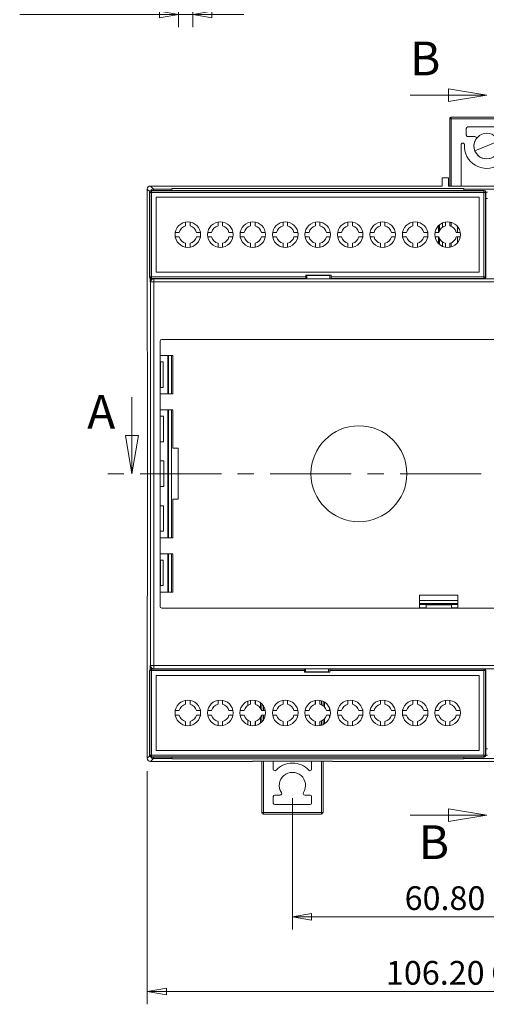
# Model space of a CAD drawing. Units: millimetres. Extents: x 5 to 292, y 5 to 205.
# Drawn here: x 105 to 141, y 47 to 124 of the extents above; entities that cross this region are included whole.
import ezdxf

# ---------------------------------------------------------------- set-up
doc = ezdxf.new("R2010")
doc.units = ezdxf.units.MM
doc.linetypes.add('CENTER', pattern=[10.16, 6.35, -1.27, 1.27, -1.27])
doc.styles.add('SLDTEXTSTYLE0', font='TXT', dxfattribs={"width": 0.75})
doc.dimstyles.new('SLDDIMSTYLE1', dxfattribs={"dimtxt": 1.852083, "dimasz": 1.5, "dimexe": 0, "dimexo": 0.0625, "dimgap": 0.463021, "dimtad": 0, "dimtih": 1, "dimtoh": 1, "dimlfac": 2, "dimrnd": 1e-09, "dimzin": 12, "dimdsep": 46, "dimtxsty": 'SLDTEXTSTYLE0', "dimblk1": 'NONE', "dimblk2": 'CLOSED', "dimsah": 1, "dimcen": 0, "dimadec": 0, "dimazin": 3, "dimtfac": 1, "dimtmove": 0, "dimatfit": 3, "dimldrblk": 'NONE', "dimfxl": 0, "dimfrac": 2, "dimtolj": 1, "dimtzin": 12, "dimarcsym": 0})
doc.dimstyles.new('SLDDIMSTYLE3', dxfattribs={"dimtxt": 1.852083, "dimasz": 1.5, "dimexe": 0, "dimexo": 0.0625, "dimgap": 0.463021, "dimtad": 0, "dimtih": 1, "dimtoh": 1, "dimlfac": 2, "dimrnd": 1e-09, "dimzin": 4, "dimdsep": 46, "dimtxsty": 'SLDTEXTSTYLE0', "dimblk1": 'CLOSED', "dimblk2": 'CLOSED', "dimsah": 1, "dimcen": 0.09, "dimadec": 0, "dimazin": 1, "dimtfac": 1, "dimtofl": 0, "dimtmove": 0, "dimatfit": 3, "dimldrblk": 'CLOSED', "dimfxl": 0, "dimfrac": 2, "dimtolj": 1, "dimtzin": 12, "dimarcsym": 0})
doc.dimstyles.new('SLDDIMSTYLE4', dxfattribs={"dimtxt": 1.852083, "dimasz": 1.5, "dimexe": 0, "dimexo": 0.0625, "dimgap": 0.463021, "dimtad": 0, "dimtih": 1, "dimtoh": 1, "dimlfac": 2, "dimrnd": 1e-09, "dimzin": 4, "dimdsep": 46, "dimtxsty": 'SLDTEXTSTYLE0', "dimblk1": 'CLOSED', "dimblk2": 'CLOSED', "dimsah": 1, "dimcen": 0.09, "dimadec": 0, "dimazin": 1, "dimtfac": 1, "dimtmove": 0, "dimatfit": 0, "dimldrblk": 'CLOSED', "dimfxl": 0, "dimfrac": 2, "dimtolj": 1, "dimtzin": 12, "dimarcsym": 0})

# ---------------------------------------------------------------- blocks, each defined once
blk = doc.blocks.new('_CLOSED')
at = {"color": 0, "linetype": 'ByBlock', "lineweight": -2}
for p, q in [((-1, 0.166667), (0, 0)), ((-1, 0.166667), (-1, -0.166667)), ((0, 0), (-1, -0.166667)), ((0, 0), (-1, 0))]:
    blk.add_line(p, q, dxfattribs=at)
blk = doc.blocks.new('_D')
at = {"color": 7, "linetype": 'Continuous', "lineweight": 0}
for p, q in [((142.276, 114.614), (148.303, 117.065)), ((148.303, 117.065), (156.61, 117.065)), ((140.424, 113.861), (142.276, 114.614))]:
    blk.add_line(p, q, dxfattribs=at)
at = {"color": 7, "linetype": 'Continuous', "lineweight": 0, "xscale": 1.5, "yscale": 1.5, "rotation": 202.1285395668538}
blk.add_blockref('_CLOSED', (142.276, 114.614), dxfattribs=at)
at = {"color": 7, "linetype": 'Continuous', "lineweight": 0, "attachment_point": 1, "style": 'SLDTEXTSTYLE0'}
for s, insert, char_height in [('3x', (149.891, 119.453), 1.8521), ('%%c', (152.446, 119.453), 1.8521), ('4', (155.241, 119.453), 1.852)]:
    blk.add_mtext(s, dxfattribs=dict(at, insert=insert, char_height=char_height))
blk = doc.blocks.new('_NONE')
blk = doc.blocks.new('_D_2')
at = {"color": 7, "linetype": 'Continuous', "lineweight": 0}
for p, q in [((126.15, 63.238), (126.15, 52.963)), ((156.55, 63.238), (156.55, 52.963)), ((126.15, 53.963), (156.55, 53.963))]:
    blk.add_line(p, q, dxfattribs=at)
at = {"color": 7, "linetype": 'Continuous', "lineweight": 0, "xscale": 1.5, "yscale": 1.5, "rotation": 180.0000000000006}
blk.add_blockref('_CLOSED', (126.15, 53.963, -19.667), dxfattribs=at)
at = {"color": 7, "linetype": 'Continuous', "lineweight": 0, "xscale": 1.5, "yscale": 1.5}
blk.add_blockref('_CLOSED', (156.55, 53.963, -19.667), dxfattribs=at)
at = {"color": 7, "linetype": 'Continuous', "lineweight": 0, "char_height": 1.8521, "attachment_point": 1, "style": 'SLDTEXTSTYLE0'}
for s, insert in [('60.80', (134.926, 56.351)), ('CTRS', (141.777, 56.351))]:
    blk.add_mtext(s, dxfattribs=dict(at, insert=insert))
blk = doc.blocks.new('_D_3')
at = {"color": 7, "linetype": 'Continuous', "lineweight": 0}
for p, q in [((114.8, 65.363), (114.8, 47.123)), ((167.9, 65.363), (167.9, 47.123)), ((167.9, 48.123), (114.8, 48.123))]:
    blk.add_line(p, q, dxfattribs=at)
at = {"color": 7, "linetype": 'Continuous', "lineweight": 0, "xscale": 1.5, "yscale": 1.5, "rotation": 180.0000000000006}
blk.add_blockref('_CLOSED', (114.8, 48.123, -19.667), dxfattribs=at)
at = {"color": 7, "linetype": 'Continuous', "lineweight": 0, "xscale": 1.5, "yscale": 1.5}
blk.add_blockref('_CLOSED', (167.9, 48.123, -19.667), dxfattribs=at)
at = {"color": 7, "linetype": 'Continuous', "lineweight": 0, "char_height": 1.8521, "attachment_point": 1, "style": 'SLDTEXTSTYLE0'}
for s, insert in [('106.20', (133.467, 50.51)), ('O/ALL', (141.686, 50.51))]:
    blk.add_mtext(s, dxfattribs=dict(at, insert=insert))
blk = doc.blocks.new('_D_8')
at = {"color": 7, "linetype": 'Continuous', "lineweight": 0}
for p, q in [((117.25, 131.236), (117.25, 123.526)), ((118.35, 131.236), (118.35, 123.526)), ((117.25, 124.526), (104.819, 124.526)), ((117.25, 124.526), (118.35, 124.526)), ((118.35, 124.526), (122.35, 124.526))]:
    blk.add_line(p, q, dxfattribs=at)
at = {"color": 7, "linetype": 'Continuous', "lineweight": 0, "xscale": 1.5, "yscale": 1.5}
blk.add_blockref('_CLOSED', (117.25, 124.526, 30.626), dxfattribs=at)
at = {"color": 7, "linetype": 'Continuous', "lineweight": 0, "xscale": 1.5, "yscale": 1.5, "rotation": 180.0000000000007}
blk.add_blockref('_CLOSED', (118.35, 124.526, 30.626), dxfattribs=at)
at = {"color": 7, "linetype": 'Continuous', "lineweight": 0, "char_height": 1.8521, "attachment_point": 1, "style": 'SLDTEXTSTYLE0'}
for s, insert in [('2.20', (105.666, 129.856)), ('TYP', (111.148, 129.856)), ('PCB SLOT', (104.819, 126.913))]:
    blk.add_mtext(s, dxfattribs=dict(at, insert=insert))

msp = doc.modelspace()

# ---------------------------------------------------------------- linework, layer by layer
at = {"color": 7, "linetype": 'Continuous', "lineweight": 0}
for p, q in [((135.3501, 118.2117), (141.3501, 118.2117)), ((113.5984, 94.6127), (113.5984, 88.6127)), ((135.3501, 61.9206), (141.3501, 61.9206))]:
    msp.add_line(p, q, dxfattribs=at)
at = {"color": 7, "linetype": 'Continuous', "lineweight": 15}
for p, q in [((138.5751, 116.3627), (138.4501, 116.3627)), ((138.4501, 116.3627), (138.4501, 111.1018)), ((138.5751, 116.4877), (138.5751, 116.3627)), ((144.1251, 116.4877), (138.5751, 116.4877)), ((144.1251, 116.3627), (138.5751, 116.3627)), ((139.7501, 115.1127), (139.7501, 115.6127)), ((139.8751, 115.7377), (142.8251, 115.7377)), ((140.4147, 114.9877), (139.8751, 114.9877)), ((139.3501, 111.1018), (139.3501, 114.3455)), ((139.4751, 114.4705), (139.4782, 114.4705)), ((137.8501, 111.7627), (137.8501, 111.1018)), ((138.3501, 111.7627), (137.8501, 111.7627)), ((138.3501, 111.1018), (138.3501, 111.7627)), ((115.0501, 111.1127), (115.2858, 110.877)), ((137.7251, 111.1127), (115.0501, 111.1127)), ((116.7095, 110.9082), (139.5501, 110.9082)), ((116.7095, 110.877), (116.7095, 110.9082)), ((137.7251, 111.1018), (137.7251, 111.1127)), ((137.8501, 111.1018), (137.7251, 111.1018)), ((144.3501, 111.1018), (138.3501, 111.1018)), ((139.5501, 110.9082), (139.5501, 110.877)), ((114.8001, 98.3302), (114.8001, 110.8627)), ((115.0008, 110.6182), (114.9801, 110.6389)), ((114.9801, 110.6389), (114.9801, 103.9889)), ((115.1258, 110.6182), (115.0008, 110.6182)), ((115.0008, 110.6182), (115.0008, 104.0096)), ((115.1051, 110.7639), (115.1258, 110.7432)), ((116.7801, 110.7639), (115.1051, 110.7639)), ((115.1258, 110.7432), (115.1258, 110.6182)), ((141.1343, 110.7432), (115.1258, 110.7432)), ((115.1258, 110.6182), (115.1258, 104.0096)), ((141.1343, 110.6182), (115.1258, 110.6182)), ((115.2858, 110.877), (116.7095, 110.877)), ((115.5019, 104.3857), (115.5019, 110.2421)), ((115.5019, 110.2421), (140.7582, 110.2421)), ((116.7095, 110.877), (116.7095, 110.7639)), ((139.4801, 110.7639), (116.7801, 110.7639)), ((141.1551, 110.7639), (139.4801, 110.7639)), ((139.5501, 110.877), (143.1501, 110.877)), ((139.5501, 110.877), (139.5501, 110.7639)), ((140.7582, 110.2421), (140.7582, 104.3857)), ((141.1343, 110.7432), (141.1551, 110.7639)), ((141.1343, 110.6182), (141.1343, 110.7432)), ((141.2593, 110.6182), (141.1343, 110.6182)), ((141.1343, 104.0096), (141.1343, 110.6182)), ((141.2801, 110.6389), (141.2593, 110.6182)), ((141.2593, 104.0096), (141.2593, 110.6182)), ((141.2801, 103.9889), (141.2801, 110.6389)), ((117.7951, 108.2985), (117.7951, 107.9917)), ((118.1451, 107.9917), (118.1451, 108.2985)), ((120.3351, 108.2985), (120.3351, 107.9917)), ((120.6851, 107.9917), (120.6851, 108.2985)), ((122.8751, 108.2985), (122.8751, 107.9917)), ((123.2251, 107.9917), (123.2251, 108.2985)), ((125.4151, 108.2985), (125.4151, 107.9917)), ((125.7651, 107.9917), (125.7651, 108.2985)), ((127.9551, 108.2985), (127.9551, 107.9917)), ((128.3051, 107.9917), (128.3051, 108.2985)), ((130.4951, 108.2985), (130.4951, 107.9917)), ((130.8451, 107.9917), (130.8451, 108.2985)), ((133.0351, 108.2985), (133.0351, 107.9917)), ((133.3851, 107.9917), (133.3851, 108.2985)), ((135.5751, 108.2985), (135.5751, 107.9917)), ((135.9251, 107.9917), (135.9251, 108.2985)), ((138.1151, 108.2985), (138.1151, 107.9917)), ((138.4651, 107.9917), (138.4651, 108.2985)), ((138.4651, 108.2714), (138.5783, 108.2714)), ((138.4651, 108.2627), (138.6059, 108.2627)), ((139.0501, 107.9638), (139.0501, 107.4889)), ((139.0588, 107.9535), (139.0588, 107.4889)), ((117.2923, 107.4889), (116.9855, 107.4889)), ((116.9855, 107.1389), (117.2923, 107.1389)), ((118.9546, 107.4889), (118.6478, 107.4889)), ((118.6478, 107.1389), (118.9546, 107.1389)), ((119.8323, 107.4889), (119.5255, 107.4889)), ((119.5255, 107.1389), (119.8323, 107.1389)), ((121.4946, 107.4889), (121.1878, 107.4889)), ((121.1878, 107.1389), (121.4946, 107.1389)), ((122.3723, 107.4889), (122.0655, 107.4889)), ((122.0655, 107.1389), (122.3723, 107.1389)), ((124.0346, 107.4889), (123.7278, 107.4889)), ((123.7278, 107.1389), (124.0346, 107.1389)), ((124.9123, 107.4889), (124.6055, 107.4889)), ((124.6055, 107.1389), (124.9123, 107.1389)), ((126.5746, 107.4889), (126.2678, 107.4889)), ((126.2678, 107.1389), (126.5746, 107.1389)), ((127.4523, 107.4889), (127.1455, 107.4889)), ((127.1455, 107.1389), (127.4523, 107.1389)), ((129.1146, 107.4889), (128.8078, 107.4889)), ((128.8078, 107.1389), (129.1146, 107.1389)), ((129.9923, 107.4889), (129.6855, 107.4889)), ((129.6855, 107.1389), (129.9923, 107.1389)), ((131.6546, 107.4889), (131.3478, 107.4889)), ((131.3478, 107.1389), (131.6546, 107.1389)), ((132.5323, 107.4889), (132.2255, 107.4889)), ((132.2255, 107.1389), (132.5323, 107.1389)), ((134.1946, 107.4889), (133.8878, 107.4889)), ((133.8878, 107.1389), (134.1946, 107.1389)), ((135.0723, 107.4889), (134.7655, 107.4889)), ((134.7655, 107.1389), (135.0723, 107.1389)), ((136.7346, 107.4889), (136.4278, 107.4889)), ((136.4278, 107.1389), (136.7346, 107.1389)), ((137.6123, 107.4889), (137.3055, 107.4889)), ((137.3055, 107.1389), (137.6123, 107.1389)), ((139.2746, 107.4889), (138.9678, 107.4889)), ((138.9678, 107.1389), (139.2746, 107.1389)), ((139.0501, 107.1389), (139.0501, 106.664)), ((139.0588, 107.1389), (139.0588, 106.6743)), ((117.7951, 106.6361), (117.7951, 106.3293)), ((118.1451, 106.3293), (118.1451, 106.6361)), ((120.3351, 106.6361), (120.3351, 106.3293)), ((120.6851, 106.3293), (120.6851, 106.6361)), ((122.8751, 106.6361), (122.8751, 106.3293)), ((123.2251, 106.3293), (123.2251, 106.6361)), ((125.4151, 106.6361), (125.4151, 106.3293)), ((125.7651, 106.3293), (125.7651, 106.6361)), ((127.9551, 106.6361), (127.9551, 106.3293)), ((128.3051, 106.3293), (128.3051, 106.6361)), ((130.4951, 106.6361), (130.4951, 106.3293)), ((130.8451, 106.3293), (130.8451, 106.6361)), ((133.0351, 106.6361), (133.0351, 106.3293)), ((133.3851, 106.3293), (133.3851, 106.6361)), ((135.5751, 106.6361), (135.5751, 106.3293)), ((135.9251, 106.3293), (135.9251, 106.6361)), ((138.1151, 106.6361), (138.1151, 106.3293)), ((138.4651, 106.3293), (138.4651, 106.6361)), ((114.9801, 103.9889), (115.0008, 104.0096)), ((115.0008, 104.0096), (115.1258, 104.0096)), ((115.1258, 104.0096), (115.1258, 103.8846)), ((115.1258, 104.0096), (127.1888, 104.0096)), ((140.7582, 104.3857), (115.5019, 104.3857)), ((127.1887, 104.1357), (129.1714, 104.1357)), ((127.1888, 104.0096), (127.1887, 104.1357)), ((127.1887, 104.1357), (127.2761, 104.1139)), ((127.2761, 103.8639), (127.2761, 104.1139)), ((127.2761, 104.1139), (129.084, 104.1139)), ((129.084, 104.1139), (129.1714, 104.1357)), ((129.084, 103.8639), (129.084, 104.1139)), ((129.1714, 104.1357), (129.1714, 104.0096)), ((129.1714, 104.0096), (141.1343, 104.0096)), ((141.1343, 104.0096), (141.2593, 104.0096)), ((141.1343, 103.8846), (141.1343, 104.0096)), ((141.2593, 104.0096), (141.2801, 103.9889)), ((115.0478, 103.6139), (115.0358, 103.6139)), ((115.0478, 73.6115), (115.0478, 103.6139)), ((115.2978, 103.6139), (115.0478, 103.6139)), ((115.1258, 103.8846), (115.1051, 103.8639)), ((115.1051, 103.8639), (115.2869, 103.8639)), ((115.1258, 103.8846), (127.1931, 103.8846)), ((115.2978, 103.8639), (115.2869, 103.8639)), ((115.2978, 103.8639), (167.4023, 103.8639)), ((115.2978, 103.6139), (115.2978, 103.8639)), ((115.2978, 73.6115), (115.2978, 103.6139)), ((115.2978, 103.6139), (167.4023, 103.6139)), ((127.2761, 103.8639), (127.1931, 103.8846)), ((129.167, 103.8846), (129.084, 103.8639)), ((129.167, 103.8846), (141.1343, 103.8846)), ((141.1551, 103.8639), (141.1343, 103.8846)), ((115.8026, 98.9927), (115.8026, 78.2327)), ((166.7726, 99.1177), (115.9276, 99.1177)), ((114.8001, 98.3302), (114.811, 98.0127)), ((114.811, 98.0127), (114.811, 79.2127)), ((115.8026, 97.8627), (116.8026, 97.8627)), ((116.4001, 97.8627), (116.4001, 94.8627)), ((116.8026, 94.8627), (116.8026, 97.8627)), ((115.8026, 97.3627), (115.8051, 97.3627)), ((115.8051, 97.3627), (115.8051, 95.3627)), ((115.8051, 97.3627), (115.8208, 97.3627)), ((115.8208, 95.3627), (115.8208, 97.3627)), ((116.0451, 97.3627), (115.8208, 97.3627)), ((116.0451, 95.3627), (116.0451, 97.3627)), ((115.8051, 95.3627), (115.8026, 95.3627)), ((116.8026, 94.8627), (115.8026, 94.8627)), ((115.8208, 95.3627), (115.8051, 95.3627)), ((115.8208, 95.3627), (116.0451, 95.3627)), ((115.8026, 93.6139), (116.8026, 93.6139)), ((116.4001, 93.6139), (116.4001, 83.6115)), ((116.8026, 90.6127), (116.8026, 93.6139)), ((115.8026, 93.1139), (115.8051, 93.1139)), ((115.8051, 93.1139), (115.8051, 91.1139)), ((115.8076, 93.1139), (115.8051, 93.1139)), ((115.8076, 91.1139), (115.8076, 93.1139)), ((115.8076, 93.1139), (116.0651, 93.1139)), ((116.0651, 91.1139), (116.0651, 93.1139)), ((115.8051, 91.1139), (115.8026, 91.1139)), ((115.8051, 91.1139), (115.8076, 91.1139)), ((116.0651, 91.1139), (115.8076, 91.1139)), ((117.2026, 90.6127), (116.8026, 90.6127)), ((117.2026, 86.6127), (117.2026, 90.6127)), ((116.1001, 89.6127), (115.8026, 89.6127)), ((116.1001, 89.6127), (116.1001, 87.6127)), ((115.8026, 87.6127), (116.1001, 87.6127)), ((116.8026, 83.6115), (116.8026, 86.6127)), ((116.8026, 86.6127), (117.2026, 86.6127)), ((115.8026, 86.1115), (115.8051, 86.1115)), ((115.8051, 86.1115), (115.8051, 84.1115)), ((115.8076, 86.1115), (115.8051, 86.1115)), ((115.8076, 84.1115), (115.8076, 86.1115)), ((115.8076, 86.1115), (116.0651, 86.1115)), ((116.0651, 84.1115), (116.0651, 86.1115)), ((115.8051, 84.1115), (115.8026, 84.1115)), ((115.8051, 84.1115), (115.8076, 84.1115)), ((116.0651, 84.1115), (115.8076, 84.1115)), ((116.8026, 83.6115), (115.8026, 83.6115)), ((115.8026, 82.3627), (116.8026, 82.3627)), ((115.8026, 81.8627), (115.8051, 81.8627)), ((115.8051, 81.8627), (115.8051, 79.8627)), ((115.8051, 81.8627), (115.8208, 81.8627)), ((115.8208, 79.8627), (115.8208, 81.8627)), ((116.0451, 81.8627), (115.8208, 81.8627)), ((116.0451, 79.8627), (116.0451, 81.8627)), ((116.4001, 82.3627), (116.4001, 79.3627)), ((116.8026, 79.3627), (116.8026, 82.3627)), ((115.8051, 79.8627), (115.8026, 79.8627)), ((116.8026, 79.3627), (115.8026, 79.3627)), ((115.8208, 79.8627), (115.8051, 79.8627)), ((115.8208, 79.8627), (116.0451, 79.8627)), ((114.811, 79.2127), (114.8001, 78.8952)), ((114.8001, 78.8952), (114.8001, 66.3627)), ((139.1001, 79.1077), (136.1001, 79.1077)), ((136.1001, 78.1077), (136.1001, 79.1077)), ((139.1001, 79.1077), (139.1001, 78.1077)), ((115.9276, 78.1077), (166.7726, 78.1077)), ((136.6001, 78.3527), (138.6001, 78.3527)), ((136.6001, 78.1077), (136.6001, 78.3527)), ((138.6001, 78.1077), (138.6001, 78.3527)), ((115.0003, 73.2158), (114.9795, 73.2365)), ((114.9795, 73.2365), (114.9795, 66.5865)), ((115.1253, 73.2158), (115.0003, 73.2158)), ((115.0003, 73.2158), (115.0003, 66.6073)), ((115.0358, 73.6115), (115.0478, 73.6115)), ((115.0478, 73.6115), (115.2978, 73.6115)), ((115.1045, 73.3615), (115.1253, 73.3408)), ((115.2869, 73.3615), (115.1045, 73.3615)), ((115.1253, 73.3408), (115.1253, 73.2158)), ((127.0926, 73.3408), (115.1253, 73.3408)), ((115.1253, 73.2158), (115.1253, 66.6073)), ((127.0882, 73.2158), (115.1253, 73.2158)), ((115.2869, 73.3615), (115.2978, 73.3615)), ((167.4023, 73.6115), (115.2978, 73.6115)), ((115.2978, 73.3615), (115.2978, 73.6115)), ((167.4023, 73.3615), (115.2978, 73.3615)), ((127.0882, 73.0897), (127.0882, 73.2158)), ((127.0926, 73.3408), (127.1756, 73.3615)), ((127.1756, 73.3615), (127.1756, 73.1115)), ((128.9835, 73.3615), (128.9835, 73.1115)), ((128.9835, 73.3615), (129.0665, 73.3408)), ((141.1338, 73.3408), (129.0665, 73.3408)), ((141.1338, 73.2158), (129.0709, 73.2158)), ((129.0709, 73.2158), (129.0709, 73.0897)), ((141.1338, 73.3408), (141.1546, 73.3615)), ((141.1338, 73.2158), (141.1338, 73.3408)), ((141.2588, 73.2158), (141.1338, 73.2158)), ((141.1338, 66.6073), (141.1338, 73.2158)), ((141.2795, 73.2365), (141.2588, 73.2158)), ((141.2588, 66.6073), (141.2588, 73.2158)), ((141.2795, 66.5865), (141.2795, 73.2365)), ((115.5014, 72.8397), (140.7577, 72.8397)), ((115.5014, 66.9833), (115.5014, 72.8397)), ((127.1756, 73.1115), (127.0882, 73.0897)), ((129.0709, 73.0897), (127.0882, 73.0897)), ((128.9835, 73.1115), (127.1756, 73.1115)), ((129.0709, 73.0897), (128.9835, 73.1115)), ((140.7577, 72.8397), (140.7577, 66.9833)), ((117.7945, 70.8961), (117.7945, 70.5893)), ((118.1445, 70.5893), (118.1445, 70.8961)), ((120.3345, 70.8961), (120.3345, 70.5893)), ((120.6845, 70.5893), (120.6845, 70.8961)), ((122.8745, 70.8961), (122.8745, 70.5893)), ((123.2245, 70.5893), (123.2245, 70.8961)), ((125.4145, 70.8961), (125.4145, 70.5893)), ((125.7645, 70.5893), (125.7645, 70.8961)), ((127.9413, 70.5858), (127.9413, 70.8937)), ((127.9501, 70.5881), (127.9501, 70.8953)), ((127.9545, 70.8961), (127.9545, 70.5893)), ((128.3045, 70.5893), (128.3045, 70.8961)), ((130.4945, 70.8961), (130.4945, 70.5893)), ((130.8445, 70.5893), (130.8445, 70.8961)), ((133.0345, 70.8961), (133.0345, 70.5893)), ((133.3845, 70.5893), (133.3845, 70.8961)), ((135.5745, 70.8961), (135.5745, 70.5893)), ((135.9245, 70.5893), (135.9245, 70.8961)), ((138.1145, 70.8961), (138.1145, 70.5893)), ((138.4645, 70.5893), (138.4645, 70.8961)), ((117.2918, 70.0865), (116.985, 70.0865)), ((118.9541, 70.0865), (118.6473, 70.0865)), ((119.8318, 70.0865), (119.525, 70.0865)), ((121.4941, 70.0865), (121.1873, 70.0865)), ((122.3718, 70.0865), (122.065, 70.0865)), ((123.6413, 70.2854), (123.6413, 70.7176)), ((123.6501, 70.2712), (123.6501, 70.7111)), ((124.0341, 70.0865), (123.7273, 70.0865)), ((123.7501, 70.6252), (123.7501, 70.0865)), ((124.9118, 70.0865), (124.605, 70.0865)), ((126.5741, 70.0865), (126.2673, 70.0865)), ((127.4518, 70.0865), (127.145, 70.0865)), ((128.5501, 70.4711), (128.5501, 70.8188)), ((128.6501, 70.7654), (128.6501, 70.3796)), ((128.6588, 70.76), (128.6588, 70.3697)), ((129.1141, 70.0865), (128.8073, 70.0865)), ((129.9918, 70.0865), (129.685, 70.0865)), ((131.6541, 70.0865), (131.3473, 70.0865)), ((132.5318, 70.0865), (132.225, 70.0865)), ((134.1941, 70.0865), (133.8873, 70.0865)), ((135.0718, 70.0865), (134.765, 70.0865)), ((136.7341, 70.0865), (136.4273, 70.0865)), ((137.6118, 70.0865), (137.305, 70.0865)), ((139.2741, 70.0865), (138.9673, 70.0865)), ((116.985, 69.7365), (117.2918, 69.7365)), ((118.6473, 69.7365), (118.9541, 69.7365)), ((119.525, 69.7365), (119.8318, 69.7365)), ((121.1873, 69.7365), (121.4941, 69.7365)), ((122.065, 69.7365), (122.3718, 69.7365)), ((123.6413, 69.1054), (123.6413, 69.5376)), ((123.6501, 69.1119), (123.6501, 69.5518)), ((123.7273, 69.7365), (124.0341, 69.7365)), ((123.7501, 69.7365), (123.7501, 69.1979)), ((124.605, 69.7365), (124.9118, 69.7365)), ((126.2673, 69.7365), (126.5741, 69.7365)), ((127.145, 69.7365), (127.4518, 69.7365)), ((128.5501, 69.0042), (128.5501, 69.3519)), ((128.6501, 69.4435), (128.6501, 69.0577)), ((128.6588, 69.4534), (128.6588, 69.0631)), ((128.8073, 69.7365), (129.1141, 69.7365)), ((129.685, 69.7365), (129.9918, 69.7365)), ((131.3473, 69.7365), (131.6541, 69.7365)), ((132.225, 69.7365), (132.5318, 69.7365)), ((133.8873, 69.7365), (134.1941, 69.7365)), ((134.765, 69.7365), (135.0718, 69.7365)), ((136.4273, 69.7365), (136.7341, 69.7365)), ((137.305, 69.7365), (137.6118, 69.7365)), ((138.9673, 69.7365), (139.2741, 69.7365)), ((117.7945, 69.2338), (117.7945, 68.927)), ((118.1445, 68.927), (118.1445, 69.2338)), ((120.3345, 69.2338), (120.3345, 68.927)), ((120.6845, 68.927), (120.6845, 69.2338)), ((122.8745, 69.2338), (122.8745, 68.927)), ((123.2245, 68.927), (123.2245, 69.2338)), ((125.4145, 69.2338), (125.4145, 68.927)), ((125.7645, 68.927), (125.7645, 69.2338)), ((127.9413, 68.954), (127.9413, 69.2373)), ((127.9501, 68.9627), (127.9413, 68.954)), ((127.9545, 68.954), (127.9413, 68.954)), ((127.9501, 68.9627), (127.9501, 69.2349)), ((127.9545, 68.9627), (127.9501, 68.9627)), ((127.9545, 69.2338), (127.9545, 68.927)), ((128.3045, 68.927), (128.3045, 69.2338)), ((128.4454, 68.9627), (128.3045, 68.9627)), ((128.4178, 68.954), (128.3045, 68.954)), ((128.6501, 69.0627), (128.5501, 69.0627)), ((130.4945, 69.2338), (130.4945, 68.927)), ((130.8445, 68.927), (130.8445, 69.2338)), ((133.0345, 69.2338), (133.0345, 68.927)), ((133.3845, 68.927), (133.3845, 69.2338)), ((135.5745, 69.2338), (135.5745, 68.927)), ((135.9245, 68.927), (135.9245, 69.2338)), ((138.1145, 69.2338), (138.1145, 68.927)), ((138.4645, 68.927), (138.4645, 69.2338)), ((114.9795, 66.5865), (115.0003, 66.6073)), ((115.0003, 66.6073), (115.1253, 66.6073)), ((115.0501, 66.1127), (115.2858, 66.3484)), ((115.1253, 66.4823), (115.1045, 66.4615)), ((115.1045, 66.4615), (116.7795, 66.4615)), ((115.1253, 66.6073), (115.1253, 66.4823)), ((115.1253, 66.6073), (141.1338, 66.6073)), ((115.1253, 66.4823), (141.1338, 66.4823)), ((116.7095, 66.3484), (115.2858, 66.3484)), ((140.7577, 66.9833), (115.5014, 66.9833)), ((116.7095, 66.3484), (116.7095, 66.4615)), ((116.7095, 66.3172), (116.7095, 66.3484)), ((139.5501, 66.3172), (116.7095, 66.3172)), ((116.7795, 66.4615), (139.4795, 66.4615)), ((139.4795, 66.4615), (141.1546, 66.4615)), ((139.5501, 66.3484), (139.5501, 66.4615)), ((143.1501, 66.3484), (139.5501, 66.3484)), ((139.5501, 66.3484), (139.5501, 66.3172)), ((141.1338, 66.6073), (141.2588, 66.6073)), ((141.1338, 66.4823), (141.1338, 66.6073)), ((141.1546, 66.4615), (141.1338, 66.4823)), ((141.2588, 66.6073), (141.2795, 66.5865)), ((123.0251, 66.1127), (115.0501, 66.1127)), ((123.0251, 66.1236), (129.2751, 66.1236)), ((123.0251, 66.1127), (123.0251, 66.1236)), ((123.7501, 66.1236), (123.7501, 62.1127)), ((124.6501, 65.5125), (124.6501, 66.1236)), ((127.6501, 66.1236), (127.6501, 65.5125)), ((128.5501, 62.1127), (128.5501, 66.1236)), ((129.2751, 66.1236), (129.2751, 66.1127)), ((129.2751, 66.1127), (153.4251, 66.1127)), ((124.6501, 62.8627), (124.6501, 63.3627)), ((124.7751, 63.4877), (125.1847, 63.4877)), ((127.1154, 63.4877), (127.5251, 63.4877)), ((127.6501, 63.3627), (127.6501, 62.8627)), ((127.5251, 62.7377), (124.7751, 62.7377)), ((123.7501, 62.1127), (123.8751, 62.1127)), ((123.8751, 62.1127), (123.8751, 61.9877)), ((123.8751, 62.1127), (128.4251, 62.1127)), ((123.8751, 61.9877), (128.4251, 61.9877)), ((128.4251, 61.9877), (128.4251, 62.1127)), ((128.4251, 62.1127), (128.5501, 62.1127))]:
    msp.add_line(p, q, dxfattribs=at)
at = {"color": 8, "linetype": 'Continuous', "lineweight": 15}
for p, q in [((138.5751, 116.3627), (138.5751, 111.1018)), ((114.8001, 110.8627), (114.986, 110.6768)), ((115.2858, 110.877), (115.2858, 110.7639)), ((141.2801, 110.627), (141.4206, 110.627)), ((141.2801, 110.1259), (141.4206, 110.1259)), ((137.5677, 107.4889), (137.5677, 108.0054)), ((137.6504, 108.0825), (137.6504, 107.5981)), ((137.9002, 107.8953), (137.9002, 108.2348)), ((138.5751, 108.2627), (138.5751, 107.9532)), ((137.3178, 107.548), (137.3178, 107.4889)), ((137.3178, 107.1389), (137.3178, 107.0798)), ((137.5677, 106.6224), (137.5677, 107.1389)), ((137.6504, 107.0297), (137.6504, 106.5453)), ((137.9002, 106.393), (137.9002, 106.7325)), ((138.5751, 106.6745), (138.5751, 106.3554)), ((115.0358, 103.6139), (115.0358, 103.8848)), ((116.4528, 97.8627), (116.4528, 94.8627)), ((116.7026, 94.8627), (116.7026, 97.8627)), ((116.4528, 93.6139), (116.4528, 83.6115)), ((116.7026, 83.6115), (116.7026, 93.6139)), ((116.4528, 82.3627), (116.4528, 79.3627)), ((116.7026, 79.3627), (116.7026, 82.3627)), ((139.1001, 78.7041), (136.1001, 78.7041)), ((136.1001, 78.4543), (139.1001, 78.4543)), ((139.1001, 78.3803), (136.1001, 78.3803)), ((136.1001, 78.1305), (136.6001, 78.1305)), ((138.6001, 78.1305), (139.1001, 78.1305)), ((115.0358, 73.3409), (115.0358, 73.6115)), ((123.2502, 70.5821), (123.2502, 70.8912)), ((128.4251, 70.5461), (128.4251, 70.8669)), ((122.6678, 70.8358), (122.6678, 70.4983)), ((123.8751, 70.4759), (123.8751, 70.0865)), ((129.0499, 70.3026), (129.0499, 70.0865)), ((122.6678, 69.3248), (122.6678, 68.9872)), ((123.8751, 69.7365), (123.8751, 69.3472)), ((129.0499, 69.7365), (129.0499, 69.5205)), ((123.2502, 68.9319), (123.2502, 69.2409)), ((128.4251, 68.9627), (128.4251, 69.277)), ((141.4201, 67.0995), (141.2795, 67.0995)), ((114.8001, 66.3627), (114.9856, 66.5482)), ((115.2858, 66.3484), (115.2858, 66.4615)), ((141.4201, 66.5984), (141.2795, 66.5984)), ((123.8751, 66.1236), (123.8751, 62.1127)), ((128.4251, 62.1127), (128.4251, 66.1236))]:
    msp.add_line(p, q, dxfattribs=at)
at = {"color": 7, "linetype": 'CENTER', "lineweight": 0}
msp.add_line((171.3958, 88.6127), (111.5984, 88.6127), dxfattribs=at)
at = {"color": 7, "linetype": 'Continuous', "lineweight": 0}
msp.add_circle((141.3501, 114.2377), 1, dxfattribs=at)
at = {"color": 7, "linetype": 'Continuous', "lineweight": 15}
for centre, radius in [((117.9701, 107.3139), 1), ((120.5101, 107.3139), 1), ((123.0501, 107.3139), 1), ((125.5901, 107.3139), 1), ((128.1301, 107.3139), 1), ((130.6701, 107.3139), 1), ((133.2101, 107.3139), 1), ((135.7501, 107.3139), 1), ((138.2901, 107.3139), 1), ((131.3501, 88.6127), 3.75), ((117.9695, 69.9115), 1), ((120.5095, 69.9115), 1), ((123.0495, 69.9115), 1), ((125.5895, 69.9115), 1), ((128.1295, 69.9115), 1), ((130.6695, 69.9115), 1), ((133.2095, 69.9115), 1), ((135.7495, 69.9115), 1), ((138.2895, 69.9115), 1)]:
    msp.add_circle(centre, radius, dxfattribs=at)
for centre, radius, start, end in [((139.8751, 115.6127), 0.125, 90, 180), ((141.3501, 114.2377), 1, 146.251011, 33.748989), ((140.4147, 114.8627), 0.125, 326.251011, 90), ((141.3501, 114.2377), 1.75, 176.704495, 3.312267), ((115.0501, 110.8627), 0.25, 90.001091, 179.998909), ((115.1258, 110.6181), 0.125, 90.00511, 179.99489), ((141.1343, 110.6181), 0.125, 0.00511, 89.99489), ((117.9701, 107.3139), 0.7, 104.477512, 165.522488), ((117.9701, 107.3139), 0.7, 14.477512, 75.522488), ((120.5101, 107.3139), 0.7, 104.477512, 165.522488), ((120.5101, 107.3139), 0.7, 14.477512, 75.522488), ((123.0501, 107.3139), 0.7, 104.477512, 165.522488), ((123.0501, 107.3139), 0.7, 14.477512, 75.522488), ((125.5901, 107.3139), 0.7, 104.477512, 165.522488), ((125.5901, 107.3139), 0.7, 14.477512, 75.522488), ((128.1301, 107.3139), 0.7, 104.477512, 165.522488), ((128.1301, 107.3139), 0.7, 14.477512, 75.522488), ((130.6701, 107.3139), 0.7, 104.477512, 165.522488), ((130.6701, 107.3139), 0.7, 14.477512, 75.522488), ((133.2101, 107.3139), 0.7, 104.477512, 165.522488), ((133.2101, 107.3139), 0.7, 14.477512, 75.522488), ((135.7501, 107.3139), 0.7, 104.477512, 165.522488), ((135.7501, 107.3139), 0.7, 14.477512, 75.522488), ((138.2901, 107.3139), 0.7, 104.477512, 165.522488), ((138.2901, 107.3139), 0.7, 14.477512, 75.522488), ((117.9701, 107.3139), 0.7, 194.477512, 255.522488), ((117.9701, 107.3139), 0.7, 284.477512, 345.522488), ((120.5101, 107.3139), 0.7, 194.477512, 255.522488), ((120.5101, 107.3139), 0.7, 284.477512, 345.522488), ((123.0501, 107.3139), 0.7, 194.477512, 255.522488), ((123.0501, 107.3139), 0.7, 284.477512, 345.522488), ((125.5901, 107.3139), 0.7, 194.477512, 255.522488), ((125.5901, 107.3139), 0.7, 284.477512, 345.522488), ((128.1301, 107.3139), 0.7, 194.477512, 255.522488), ((128.1301, 107.3139), 0.7, 284.477512, 345.522488), ((130.6701, 107.3139), 0.7, 194.477512, 255.522488), ((130.6701, 107.3139), 0.7, 284.477512, 345.522488), ((133.2101, 107.3139), 0.7, 194.477512, 255.522488), ((133.2101, 107.3139), 0.7, 284.477512, 345.522488), ((135.7501, 107.3139), 0.7, 194.477512, 255.522488), ((135.7501, 107.3139), 0.7, 284.477512, 345.522488), ((138.2901, 107.3139), 0.7, 194.477512, 255.522488), ((138.2901, 107.3139), 0.7, 284.477512, 345.522488), ((115.1258, 104.0096), 0.125, 180.00511, 269.99489), ((141.1343, 104.0096), 0.125, 270.00511, 359.99489), ((115.2978, 103.6139), 0.25, 90.000273, 180.000273), ((115.2869, 103.6139), 0.25, 90, 90.250002), ((115.9276, 98.9927), 0.125, 90, 180), ((115.9276, 78.2327), 0.125, 180, 270), ((115.1253, 73.2158), 0.125, 90.00511, 179.99489), ((115.2978, 73.6115), 0.25, 179.999727, 269.999727), ((115.2869, 73.6115), 0.25, 269.749998, 270), ((141.1338, 73.2158), 0.125, 0.00511, 89.99489), ((117.9695, 69.9115), 0.7, 104.477512, 165.522488), ((117.9695, 69.9115), 0.7, 14.477512, 75.522488), ((120.5095, 69.9115), 0.7, 104.477512, 165.522488), ((120.5095, 69.9115), 0.7, 14.477512, 75.522488), ((123.0495, 69.9115), 0.7, 104.477512, 165.522488), ((123.0495, 69.9115), 0.7, 14.477512, 75.522488), ((125.5895, 69.9115), 0.7, 104.477512, 165.522488), ((125.5895, 69.9115), 0.7, 14.477512, 75.522488), ((128.1295, 69.9115), 0.7, 104.477512, 165.522488), ((128.1295, 69.9115), 0.7, 14.477512, 75.522488), ((130.6695, 69.9115), 0.7, 104.477512, 165.522488), ((130.6695, 69.9115), 0.7, 14.477512, 75.522488), ((133.2095, 69.9115), 0.7, 104.477512, 165.522488), ((133.2095, 69.9115), 0.7, 14.477512, 75.522488), ((135.7495, 69.9115), 0.7, 104.477512, 165.522488), ((135.7495, 69.9115), 0.7, 14.477512, 75.522488), ((138.2895, 69.9115), 0.7, 104.477512, 165.522488), ((138.2895, 69.9115), 0.7, 14.477512, 75.522488), ((117.9695, 69.9115), 0.7, 194.477512, 255.522488), ((117.9695, 69.9115), 0.7, 284.477512, 345.522488), ((120.5095, 69.9115), 0.7, 194.477512, 255.522488), ((120.5095, 69.9115), 0.7, 284.477512, 345.522488), ((123.0495, 69.9115), 0.7, 194.477512, 255.522488), ((123.0495, 69.9115), 0.7, 284.477512, 345.522488), ((125.5895, 69.9115), 0.7, 194.477512, 255.522488), ((125.5895, 69.9115), 0.7, 284.477512, 345.522488), ((128.1295, 69.9115), 0.7, 194.477512, 255.522488), ((128.1295, 69.9115), 0.7, 284.477512, 345.522488), ((130.6695, 69.9115), 0.7, 194.477512, 255.522488), ((130.6695, 69.9115), 0.7, 284.477512, 345.522488), ((133.2095, 69.9115), 0.7, 194.477512, 255.522488), ((133.2095, 69.9115), 0.7, 284.477512, 345.522488), ((135.7495, 69.9115), 0.7, 194.477512, 255.522488), ((135.7495, 69.9115), 0.7, 284.477512, 345.522488), ((138.2895, 69.9115), 0.7, 194.477512, 255.522488), ((138.2895, 69.9115), 0.7, 284.477512, 345.522488), ((115.0501, 66.3627), 0.25, 180.001091, 269.998909), ((115.1253, 66.6073), 0.125, 180.00511, 269.99489), ((141.1338, 66.6073), 0.125, 270.00511, 359.99489), ((124.7751, 65.5125), 0.125, 180, 317.166572), ((126.1501, 64.2377), 1.75, 42.833428, 137.166572), ((127.5251, 65.5125), 0.125, 222.833428, 0), ((126.1501, 64.2377), 1.025, 327.079265, 212.920735), ((124.7751, 63.3627), 0.125, 90, 180), ((125.1847, 63.6127), 0.125, 270, 32.920735), ((127.1154, 63.6127), 0.125, 147.079265, 270), ((127.5251, 63.3627), 0.125, 0, 90), ((124.7751, 62.8627), 0.125, 180, 270), ((127.5251, 62.8627), 0.125, 270, 0), ((123.8751, 62.1127), 0.125, 180, 270), ((128.4251, 62.1127), 0.125, 270, 0)]:
    msp.add_arc(centre, radius, start, end, dxfattribs=at)
at = {"color": 8, "linetype": 'Continuous', "lineweight": 15}
for centre, start, end in [((115.2858, 110.627), 90.001281, 147.851229), ((115.2858, 66.5984), 212.190955, 269.998719)]:
    msp.add_arc(centre, 0.25, start, end, dxfattribs=at)
at = {"color": 7, "linetype": 'Continuous', "lineweight": 15}
for centre, major_axis, ratio, start_param, end_param in [((115.1051, 110.6389), (0.0884, -0.0884), 0.9999239, 2.3562326, 3.9269527), ((141.1551, 110.6389), (-0.0884, -0.0884), 0.9999239, 2.3562326, 3.9269527), ((115.1051, 103.9889), (0.0884, 0.0884), 0.9999239, 2.3562326, 3.9269527), ((127.1931, 104.0096), (0, 0.125), 0.0349194, 1.5707804, 3.1328554), ((129.167, 104.0096), (0, 0.125), 0.0349194, 3.15033, 4.7124049), ((141.1551, 103.9889), (-0.0884, 0.0884), 0.9999239, 2.3562326, 3.9269527), ((115.2858, 103.6139), (0.1772, 0.1772), 0.9956462, 0.7875798, 2.3540128), ((115.1046, 73.2365), (0.0884, -0.0884), 0.9999239, 2.3562326, 3.9269527), ((115.2858, 73.6115), (0.1772, -0.1772), 0.9956462, 3.9291725, 5.4956055), ((127.0926, 73.2158), (0, 0.125), 0.0349194, 0.0087373, 1.5708123), ((129.0665, 73.2158), (0, 0.125), 0.0349194, 4.712373, 6.274448), ((141.1545, 73.2365), (-0.0884, -0.0884), 0.9999239, 2.3562326, 3.9269527), ((115.1046, 66.5865), (0.0884, 0.0884), 0.9999239, 2.3562326, 3.9269527), ((141.1545, 66.5865), (-0.0884, 0.0884), 0.9999239, 2.3562326, 3.9269527)]:
    msp.add_ellipse(centre, major_axis=major_axis, ratio=ratio, start_param=start_param, end_param=end_param, dxfattribs=at)
for points in [[(138.5751, 116.4877), (138.5587, 116.4858), (138.5259, 116.4821), (138.4846, 116.4532), (138.4557, 116.4118), (138.4519, 116.3791), (138.4501, 116.3627)], [(139.7501, 115.1127), (139.7519, 115.0963), (139.7557, 115.0636), (139.7846, 115.0223), (139.8259, 114.9933), (139.8587, 114.9896), (139.8751, 114.9877)], [(139.4751, 114.4705), (139.4587, 114.4686), (139.4259, 114.4649), (139.3846, 114.436), (139.3557, 114.3946), (139.3519, 114.3619), (139.3501, 114.3455)], [(139.603, 114.3383), (139.6029, 114.3468), (139.6029, 114.3638), (139.5964, 114.3886), (139.5853, 114.4116), (139.5697, 114.4319), (139.5503, 114.4486), (139.528, 114.461), (139.5036, 114.469), (139.4866, 114.47), (139.4782, 114.4705)]]:
    msp.add_open_spline(points, degree=3, dxfattribs=at)

# ---------------------------------------------------------------- block references
at = {"color": 7, "linetype": 'Continuous', "lineweight": 0, "xscale": 3, "yscale": 3}
for p in [(141.3501, 118.2117), (141.3501, 61.9206)]:
    msp.add_blockref('_CLOSED', p, dxfattribs=at)
at = {"color": 7, "linetype": 'Continuous', "lineweight": 0, "xscale": 3, "yscale": 3, "rotation": 270.0000000000007}
msp.add_blockref('_CLOSED', (113.5984, 88.6127), dxfattribs=at)

# ---------------------------------------------------------------- texts
at = {"color": 7, "linetype": 'Continuous', "char_height": 2.6458, "attachment_point": 1, "style": 'SLDTEXTSTYLE0'}
for s, insert in [('B', (135.3501, 122.4139)), ('A', (110.0999, 94.7786)), ('B', (136.0305, 61.1229))]:
    msp.add_mtext(s, dxfattribs=dict(at, insert=insert))

# ---------------------------------------------------------------- dimensions: what is measured, and where the dimension line sits
at = {"color": 7, "linetype": 'Continuous', "lineweight": 0}
dim = msp.add_linear_dim(base=(118.3501, 127.4684), p1=(117.2501, 132.2364), p2=(118.3501, 132.2364), text='<> TYP\\PPCB SLOT', dimstyle='SLDDIMSTYLE4', dxfattribs=at)
dim.commit()
dim.dimension.update_dxf_attribs({"geometry": '_D_8', "text_midpoint": (110.3886, 127.4684), "dimtype": 160})
dim = msp.add_diameter_dim_2p(p1=(140.4237, 113.861), p2=(142.2764, 114.6144), text='3x<>', dimstyle='SLDDIMSTYLE1', dxfattribs=at)
dim.commit()
dim.dimension.update_dxf_attribs({"geometry": '_D', "text_midpoint": (153.2502, 118.5724), "dimtype": 163})
for base, p1, p2, text, picture, middle in [((114.8001, 49.5939), (167.9001, 66.3627), (114.8001, 66.3627), '<> O/ALL', '_D_3', (141.2406, 49.5939)), ((156.5501, 55.4348), (126.1501, 64.2377), (156.5501, 64.2377), '<> CTRS', '_D_2', (141.2406, 55.4348))]:
    dim = msp.add_linear_dim(base=base, p1=p1, p2=p2, angle=0, text=text, dimstyle='SLDDIMSTYLE3', dxfattribs=at)
    dim.commit()
    dim.dimension.update_dxf_attribs({"geometry": picture, "text_midpoint": middle, "dimtype": 160})

doc.saveas('drawing.dxf')
